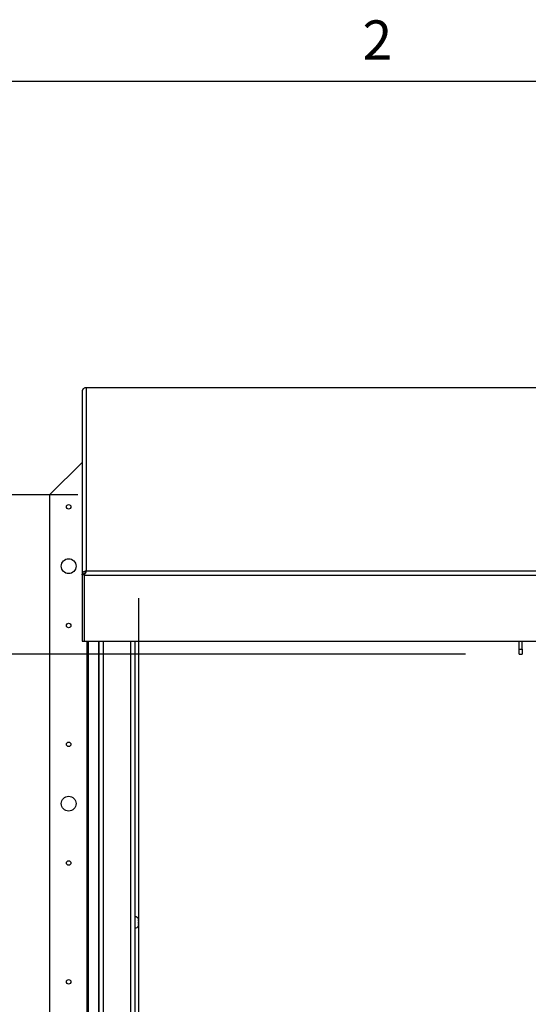
# Paper-space layout 'SHEET 2' of a CAD drawing. Units: inches. Extents: x 0 to 10.8, y 0 to 8.4.
# Drawn here: x 2.2 to 3.2, y 6.5 to 8.3 of the extents above; entities that cross this region are included whole.
import ezdxf

# ---------------------------------------------------------------- set-up
doc = ezdxf.new("R2010")
doc.units = ezdxf.units.IN
doc.header["$MEASUREMENT"] = 0
doc.layers.add('FORMAT', color=7, linetype='Continuous')
doc.styles.add('SLDTEXTSTYLE0', font='TXT', dxfattribs={"width": 0.605})
doc.dimstyles.new('SLDDIMSTYLE5', dxfattribs={"dimtxt": 0.091003, "dimasz": 0.080892, "dimexe": 0, "dimexo": 0.0625, "dimgap": 0.022751, "dimtad": 0, "dimtih": 1, "dimtoh": 1, "dimdec": 6, "dimlfac": 22.6, "dimrnd": 1e-09, "dimzin": 12, "dimdsep": 46, "dimtxsty": 'SLDTEXTSTYLE0', "dimsah": 1, "dimcen": 0.09, "dimadec": 0, "dimazin": 3, "dimtfac": 1, "dimtdec": 0, "dimtofl": 0, "dimtmove": 0, "dimatfit": 3, "dimfxl": 0, "dimfrac": 2, "dimtolj": 1, "dimtzin": 12, "dimarcsym": 0})
doc.dimstyles.new('SLDDIMSTYLE6', dxfattribs={"dimtxt": 0.091003, "dimasz": 0.080892, "dimexe": 0, "dimexo": 0.0625, "dimgap": 0.022751, "dimtad": 0, "dimtih": 1, "dimtoh": 1, "dimdec": 0, "dimlfac": 22.6, "dimrnd": 1e-09, "dimzin": 12, "dimdsep": 46, "dimtxsty": 'SLDTEXTSTYLE0', "dimsah": 1, "dimcen": 0.09, "dimadec": 0, "dimazin": 3, "dimtfac": 1, "dimtdec": 0, "dimtofl": 0, "dimtmove": 0, "dimatfit": 3, "dimfxl": 0, "dimfrac": 2, "dimtolj": 1, "dimtzin": 12, "dimarcsym": 0})

# ---------------------------------------------------------------- blocks, each defined once
blk = doc.blocks.new('_D_8')
at = {"layer": 'FORMAT'}
for p, q in [((2.4608, 7.2285), (2.4608, 5.1817)), ((4.0275, 5.8126), (4.0275, 5.1817)), ((2.4608, 5.2817), (2.6851, 5.2817)), ((4.0275, 5.2817), (3.8031, 5.2817))]:
    blk.add_line(p, q, dxfattribs=at)
for points in [[(2.4608, 5.2817), (2.5417, 5.2693), (2.5417, 5.2942)], [(4.0275, 5.2817), (3.9466, 5.2942), (3.9466, 5.2693)]]:
    blk.add_solid(points, dxfattribs=at)
at = {"layer": 'FORMAT', "char_height": 0.09375, "attachment_point": 1, "style": 'SLDTEXTSTYLE0'}
for s, insert in [('35 3/8"', (2.8226, 5.4026)), ('CLEAR', (3.2494, 5.4026)), ('OPENING LENGTH', (2.6851, 5.2628))]:
    blk.add_mtext(s, dxfattribs=dict(at, insert=insert))
blk = doc.blocks.new('_D_9')
at = {"layer": 'FORMAT'}
for p, q in [((2.3477, 7.421), (1.1981, 7.421)), ((1.2981, 7.421), (1.2981, 6.9041)), ((1.2981, 5.8281), (1.2981, 6.345)), ((2.3477, 5.8281), (1.1981, 5.8281))]:
    blk.add_line(p, q, dxfattribs=at)
for points in [[(1.2981, 7.421), (1.2857, 7.3401), (1.3106, 7.3401)], [(1.2981, 5.8281), (1.3106, 5.909), (1.2857, 5.909)]]:
    blk.add_solid(points, dxfattribs=at)
at = {"layer": 'FORMAT', "char_height": 0.09375, "attachment_point": 1, "style": 'SLDTEXTSTYLE0'}
for s, insert in [('36"', (1.2065, 6.8852)), ('ROUGH', (1.0655, 6.7454)), ('OPENING', (1.0099, 6.6056)), ('WIDTH', (1.0933, 6.4659))]:
    blk.add_mtext(s, dxfattribs=dict(at, insert=insert))
blk = doc.blocks.new('_D_11')
at = {"layer": 'FORMAT'}
for p, q in [((3.0699, 7.1245), (1.8464, 7.1245)), ((1.9464, 7.1245), (1.9464, 6.7821)), ((1.9464, 5.8806), (1.9464, 6.223)), ((3.0557, 5.8806), (1.8464, 5.8806))]:
    blk.add_line(p, q, dxfattribs=at)
for points in [[(1.9464, 7.1245), (1.9339, 7.0436), (1.9588, 7.0436)], [(1.9464, 5.8806), (1.9588, 5.9615), (1.9339, 5.9615)]]:
    blk.add_solid(points, dxfattribs=at)
at = {"layer": 'FORMAT', "char_height": 0.09375, "attachment_point": 1, "style": 'SLDTEXTSTYLE0'}
for s, insert in [('28 1/8"', (1.7505, 6.7632)), ('CLEAR', (1.738, 6.6234)), ('OPENING', (1.6582, 6.4837)), ('WIDTH', (1.7415, 6.3439))]:
    blk.add_mtext(s, dxfattribs=dict(at, insert=insert))

psp = doc.layouts.new('SHEET 2')

# ---------------------------------------------------------------- linework, layer by layer
at = {"color": 8, "linetype": 'Continuous', "lineweight": 18}
psp.add_line((0.329927, 8.19207317), (10.629927, 8.19207317), dxfattribs=at)
at = {"color": 7, "linetype": 'Continuous', "lineweight": 25}
for p, q in [((2.35568436, 7.61417031), (2.35568436, 7.27182556)), ((4.1257685, 7.62071108), (2.36245846, 7.62071108)), ((2.36245846, 7.6205937), (2.36287462, 7.62057897)), ((2.36287462, 7.62057897), (2.36287462, 7.27953322)), ((4.1253525, 7.62057897), (2.36287462, 7.62057897)), ((2.35568436, 7.48169904), (2.295, 7.42101468)), ((2.295, 7.42101468), (2.295, 5.82809433)), ((2.35915781, 7.27182556), (2.35568436, 7.27182556)), ((2.35568436, 7.27182556), (2.35568436, 7.14857922)), ((2.35947935, 7.27348325), (2.35630638, 7.27487049)), ((2.35915781, 7.27182556), (2.35947935, 7.27348325)), ((2.35915781, 7.27182556), (2.35915781, 7.27304495)), ((2.35915781, 7.27182556), (2.35915781, 7.14857922)), ((2.35947069, 7.27176586), (2.35947069, 7.27110309)), ((4.12875643, 7.27110309), (2.35947069, 7.27110309)), ((2.35947069, 7.27110309), (2.35947069, 7.14785676)), ((2.35990558, 7.2725376), (2.35990558, 7.27250739)), ((2.3615565, 7.27573655), (2.36032469, 7.27892457)), ((2.36287462, 7.27953322), (2.36208902, 7.27858792)), ((2.36208902, 7.27563494), (2.36208902, 7.27858792)), ((2.36287462, 7.27953322), (4.1253525, 7.27953322)), ((2.35568436, 7.14857922), (2.35915781, 7.14857922)), ((4.12875643, 7.14785676), (2.35947069, 7.14785676)), ((2.36520354, 5.75044389), (2.36520354, 7.14785676)), ((2.38732434, 5.77493762), (2.38732434, 7.14785676)), ((2.45369602, 7.14785676), (2.45369602, 5.8344509)), ((3.16985012, 7.13343056), (3.16985012, 7.14785676)), ((3.17515985, 7.13343056), (3.17515985, 7.14785676)), ((3.16985012, 7.13343056), (3.17515985, 7.13343056)), ((3.16985012, 7.12447933), (3.16985012, 7.13343056)), ((3.16985012, 7.12447933), (3.17515985, 7.12447933)), ((3.17515985, 7.13343056), (3.17515985, 7.12447933)), ((2.45430443, 6.63517397), (2.45369602, 6.63517397)), ((2.46077567, 6.62742848), (2.46077567, 6.62858206)), ((2.46077567, 6.62340093), (2.46077567, 6.62570808)), ((2.45369602, 6.61393504), (2.45430443, 6.61393504)), ((2.46077567, 6.62052695), (2.46077567, 6.62168053))]:
    psp.add_line(p, q, dxfattribs=at)
at = {"color": 8, "linetype": 'Continuous', "lineweight": 25}
for p, q in [((2.35947069, 7.24031681), (2.35915781, 7.24031681)), ((2.36730952, 5.75044389), (2.36730952, 7.14785676)), ((2.38623571, 7.14785676), (2.38623571, 5.7713978)), ((2.3945146, 7.14785676), (2.3945146, 5.77493762)), ((2.44650576, 5.8344509), (2.44650576, 7.14785676)), ((2.45430443, 6.62455451), (2.45430443, 6.63517397)), ((2.45430443, 6.61393504), (2.45430443, 6.62455451))]:
    psp.add_line(p, q, dxfattribs=at)
at = {"color": 7, "linetype": 'Continuous', "lineweight": 25, "flags": 128}
psp.add_lwpolyline([(2.35915781, 7.24031681), (2.35929597, 7.23893983), (2.35947069, 7.23825739)], dxfattribs=at)
at = {"color": 7, "linetype": 'Continuous', "lineweight": 25}
for centre, radius in [((2.33039823, 7.39889079), 0.00415929), ((2.33039823, 7.28827132), 0.01382743), ((2.33039823, 7.17765185), 0.00415929), ((2.33039823, 6.95641291), 0.00415929), ((2.33039823, 6.84579344), 0.01382743), ((2.33039823, 6.73517397), 0.00415929), ((2.33039823, 6.51393504), 0.00415929)]:
    psp.add_circle(centre, radius, dxfattribs=at)
for centre, start, end in [((2.45430443, 6.62870274), 12.78785713, 90), ((2.45430443, 6.62040627), 270, 347.28804786)]:
    psp.add_arc(centre, 0.00647124, start, end, dxfattribs=at)
for points in [[(2.35630638, 7.61686873), (2.35612582, 7.61643504), (2.35576469, 7.61556767), (2.35571114, 7.6146361), (2.35568436, 7.61417031)], [(2.35568436, 7.27182556), (2.35571114, 7.2723491), (2.35576469, 7.27339617), (2.35612582, 7.27437905), (2.35630638, 7.27487049)], [(2.36037869, 7.27409345), (2.36022736, 7.27359644), (2.35992469, 7.27260241), (2.35962202, 7.27160286), (2.35947069, 7.27110309)]]:
    psp.add_open_spline(points, degree=3, dxfattribs=at)
for points, knots in [([(2.36032469, 7.62027012), (2.35979624, 7.62000421), (2.35903265, 7.61961998), (2.35815374, 7.61894446), (2.3576138, 7.61846113), (2.35716653, 7.61799475), (2.35666319, 7.61739438), (2.35645135, 7.6170823), (2.35630638, 7.61686873)], [0, 0, 0, 0, 0.2769919439, 0.4002514567, 0.5172106213, 0.6317486535, 0.7479879049, 1, 1, 1, 1]), ([(2.36287462, 7.62057897), (2.36265413, 7.6205856), (2.36221313, 7.62059887), (2.3613501, 7.62053272), (2.3607322, 7.62037448), (2.36032469, 7.62027012)], [0, 0, 0, 0, 0.2539916464, 0.5079832948, 1, 1, 1, 1]), ([(2.35630638, 7.27487049), (2.35643134, 7.27521028), (2.35661533, 7.27571058), (2.35708031, 7.27649885), (2.35766921, 7.27728572), (2.35872946, 7.27827732), (2.35976166, 7.27869612), (2.36032469, 7.27892457)], [0, 0, 0, 0, 0.2364027607, 0.3480731744, 0.4609414688, 0.7059642479, 1, 1, 1, 1]), ([(2.35947935, 7.27348325), (2.35953722, 7.27368443), (2.359618, 7.27396529), (2.35986506, 7.27444809), (2.36008694, 7.27477698), (2.36037077, 7.27509221), (2.36071658, 7.27537077), (2.36112173, 7.27560117), (2.36140463, 7.27568926), (2.3615565, 7.27573655)], [0, 0, 0, 0, 0.31210709873, 0.43573309075, 0.54423661706, 0.64569296264, 0.7498290484, 0.86569799346, 1, 1, 1, 1]), ([(2.36032469, 7.27892457), (2.36053304, 7.27900835), (2.36094974, 7.27917593), (2.36179863, 7.27941776), (2.362447, 7.27948733), (2.36287462, 7.27953322)], [0, 0, 0, 0, 0.2539916464, 0.5079832948, 1, 1, 1, 1]), ([(2.36208902, 7.27858792), (2.36224381, 7.27825071), (2.36246747, 7.27776346), (2.36243823, 7.27691466), (2.36229058, 7.27630012), (2.36200616, 7.27569414), (2.36144136, 7.27488995), (2.36081045, 7.27441707), (2.36037869, 7.27409345)], [0, 0, 0, 0, 0.2769919439, 0.4002514567, 0.5172106213, 0.6317486536, 0.7479879049, 1, 1, 1, 1]), ([(2.46057482, 6.63030246), (2.4606074, 6.63016205), (2.46067267, 6.62988071), (2.46075587, 6.62930712), (2.46076773, 6.62887269), (2.46077567, 6.62858206)], [0, 0, 0, 0, 0.2479924276, 0.4969021873, 1, 1, 1, 1]), ([(2.46077567, 6.62742848), (2.4607741, 6.62742848), (2.46076964, 6.62742848), (2.46072201, 6.62742848), (2.46062401, 6.62742848), (2.46057482, 6.62742848)], [0, 0, 0, 0, 0.2118941406, 0.6044177708, 1, 1, 1, 1]), ([(2.46057482, 6.62742848), (2.4606074, 6.62728807), (2.46067267, 6.62700673), (2.46075587, 6.62643314), (2.46076773, 6.62599872), (2.46077567, 6.62570808)], [0, 0, 0, 0, 0.2479924276, 0.4969021873, 1, 1, 1, 1]), ([(2.46077567, 6.62340093), (2.46076791, 6.62311375), (2.46075623, 6.62268159), (2.46067383, 6.6221079), (2.46060786, 6.62182316), (2.46057482, 6.62168053)], [0, 0, 0, 0, 0.4971180646, 0.7481078456, 1, 1, 1, 1]), ([(2.46057482, 6.62168053), (2.46062366, 6.62168053), (2.46072177, 6.62168053), (2.46076962, 6.62168053), (2.4607741, 6.62168053), (2.46077567, 6.62168053)], [0, 0, 0, 0, 0.3923652171, 0.7881059935, 1, 1, 1, 1]), ([(2.46077567, 6.62052695), (2.46076791, 6.62023978), (2.46075623, 6.61980761), (2.46067383, 6.61923392), (2.46060786, 6.61894918), (2.46057482, 6.61880655)], [0, 0, 0, 0, 0.4971180646, 0.7481078456, 1, 1, 1, 1])]:
    psp.add_open_spline(points, degree=3, knots=knots, dxfattribs=at)
at = {"layer": 'FORMAT'}
psp.add_line((0.329927, 8.19207317), (10.629927, 8.19207317), dxfattribs=at)

# ---------------------------------------------------------------- texts
at = {"layer": 'FORMAT', "insert": (2.87801685, 8.30508133), "char_height": 0.07291667, "attachment_point": 1, "style": 'SLDTEXTSTYLE0'}
psp.add_mtext('2', dxfattribs=at)

# ---------------------------------------------------------------- dimensions: what is measured, and where the dimension line sits
at = {"layer": 'FORMAT'}
for base, p1, p2, text, dimstyle, picture, middle in [((1.29812348, 5.82809433), (2.44765487, 7.42101468), (2.44765487, 5.82809433), '<>\\PROUGH\\POPENING\\PWIDTH', 'SLDDIMSTYLE6', '_D_9', (1.29812348, 6.62455451)), ((1.9463643, 7.12447933), (3.15566925, 5.88063858), (3.16985012, 7.12447933), '<>\\PCLEAR\\POPENING\\PWIDTH', 'SLDDIMSTYLE5', '_D_11', (1.9463643, 6.50255895))]:
    dim = psp.add_linear_dim(base=base, p1=p1, p2=p2, angle=90, text=text, dimstyle=dimstyle, dxfattribs=at)
    dim.commit()
    dim.dimension.update_dxf_attribs({"geometry": picture, "text_midpoint": middle, "dimtype": 160})
dim = psp.add_linear_dim(base=(4.02745442, 5.28173867), p1=(2.46077567, 7.32849155), p2=(4.02745442, 5.91256235), text='<> CLEAR\\POPENING LENGTH', dimstyle='SLDDIMSTYLE5', dxfattribs=at)
dim.commit()
dim.dimension.update_dxf_attribs({"geometry": '_D_8', "text_midpoint": (3.24411504, 5.28173867), "dimtype": 160})

doc.saveas('drawing.dxf')
